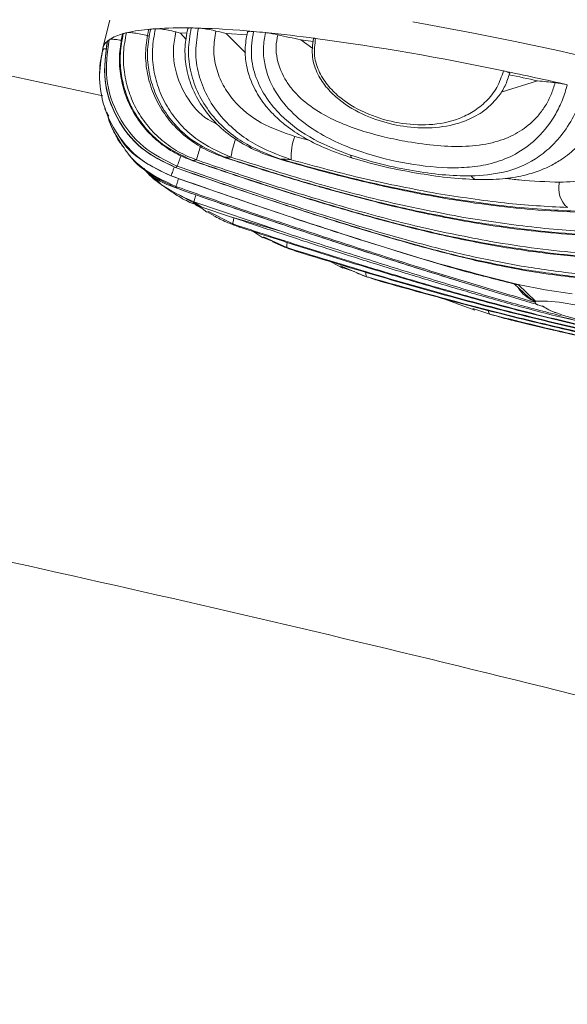
# Model space of a CAD drawing. Units: millimetres. Extents: x -353 to 1506, y 16 to 1102.
# Drawn here: x 1082 to 1134, y 634 to 728 of the extents above; entities that cross this region are included whole.
import ezdxf

# ---------------------------------------------------------------- set-up
doc = ezdxf.new("R2010")
doc.units = ezdxf.units.MM
doc.styles.add('SLDTEXTSTYLE0', font='TXT', dxfattribs={"width": 0.75})
doc.dimstyles.new('SLDDIMSTYLE1', dxfattribs={"dimtxt": 100, "dimasz": 3.302, "dimexe": 0, "dimexo": 0.0625, "dimgap": 25, "dimtad": 1, "dimdec": 0, "dimrnd": 1e-09, "dimzin": 12, "dimdsep": 46, "dimtxsty": 'SLDTEXTSTYLE0', "dimsah": 1, "dimcen": 0.09, "dimadec": 0, "dimazin": 3, "dimtfac": 1, "dimtdec": 0, "dimtofl": 0, "dimtmove": 0, "dimatfit": 3, "dimfxl": 0, "dimfrac": 2, "dimtolj": 1, "dimtzin": 12, "dimarcsym": 0})

# ---------------------------------------------------------------- blocks, each defined once
blk = doc.blocks.new('_D_1')
at = {"color": 7, "linetype": 'Continuous', "lineweight": 0}
for p, q in [((-193.694, 466.994), (-193.694, 972.164)), ((1506.3, 466.994), (1506.3, 972.164)), ((-193.694, 971.164), (1506.3, 971.164))]:
    blk.add_line(p, q, dxfattribs=at)
for points in [[(-193.694, 971.164), (-163.694, 963.664), (-163.694, 978.664)], [(1506.3, 971.164), (1476.3, 978.664), (1476.3, 963.664)]]:
    blk.add_solid(points, dxfattribs=at)
at = {"color": 7, "linetype": 'Continuous', "lineweight": 0, "insert": (508.525, 1100.071), "char_height": 100, "attachment_point": 1, "rotation": 360, "style": 'SLDTEXTSTYLE0'}
blk.add_mtext('1700', dxfattribs=at)

msp = doc.modelspace()

# ---------------------------------------------------------------- linework, layer by layer
at = {"color": 7, "linetype": 'Continuous', "lineweight": 15}
for p, q in [((1090.553, 727.55), (1089.902, 724.905)), ((1097.278, 726.319), (1097.912, 726.332)), ((1097.278, 726.319), (1097.821, 725.697)), ((1101.633, 726.277), (1103.467, 724.429)), ((1101.633, 726.277), (1103.616, 726.154)), ((1108.734, 725.671), (1109.882, 724.84)), ((1108.734, 725.671), (1109.91, 725.522)), ((1127.784, 720.711), (1131.255, 721.777)), ((1091.207, 716.547), (1091.765, 715.546)), ((1094.249, 713.085), (1095.521, 711.838)), ((1095.555, 711.856), (1096.495, 711.194)), ((1096.527, 711.252), (1097.112, 710.938)), ((1106.837, 707.452), (1098.561, 710.246)), ((1099.3, 709.766), (1102.044, 708.836)), ((1099.339, 709.628), (1099.795, 709.269)), ((1099.843, 709.276), (1100.463, 708.954)), ((1102.044, 708.836), (1106.837, 707.452)), ((1105.144, 706.862), (1106.003, 706.5)), ((1112.459, 704.074), (1113.788, 703.619)), ((1128.968, 702.45), (1129.394, 702.392)), ((1129.009, 702.447), (1130.389, 701.187)), ((1129.394, 702.392), (1131.969, 701.884)), ((1129.394, 702.392), (1131.059, 700.796)), ((1122.346, 701.037), (1125.267, 699.957)), ((1131.969, 701.884), (1134.544, 701.501)), ((1123.6, 700.556), (1123.795, 700.501)), ((1131.064, 700.72), (1131.059, 700.796)), ((1131.675, 700.345), (1131.884, 700.283))]:
    msp.add_line(p, q, dxfattribs=at)
at = {"color": 8, "linetype": 'Continuous', "lineweight": 15}
for p, q in [((1109.584, 716.096), (1108.155, 716.48)), ((1098.47, 714.19), (1098.456, 714.185)), ((1101.54, 714.489), (1101.504, 714.5)), ((1106.834, 714.311), (1106.748, 714.346)), ((1097.112, 710.938), (1099.3, 709.766)), ((1099.888, 709.363), (1102.27, 708.153)), ((1105.178, 706.938), (1107.409, 705.898)), ((1112.493, 704.16), (1114.985, 703.132)), ((1129.394, 702.392), (1129.205, 702.382)), ((1130.382, 701.176), (1131.064, 700.72)), ((1126.72, 699.557), (1125.076, 700.109))]:
    msp.add_line(p, q, dxfattribs=at)
at = {"color": 7, "linetype": 'Continuous', "lineweight": 15, "flags": 128}
for points in [[(1119.377, 727.389), (1121.269, 727.054), (1125.145, 726.325), (1129.12, 725.522), (1133.164, 724.649), (1137.25, 723.713), (1141.348, 722.72), (1145.427, 721.679), (1149.46, 720.596), (1153.415, 719.479), (1157.266, 718.337), (1160.984, 717.177), (1164.543, 716.008), (1167.917, 714.838), (1171.081, 713.676), (1174.013, 712.53), (1176.692, 711.408), (1179.098, 710.319), (1181.215, 709.269), (1183.026, 708.268)], [(1104.218, 707.438), (1104.646, 707.146), (1105.117, 706.825)], [(1111.467, 704.601), (1112.313, 704.154), (1112.719, 703.94)]]:
    msp.add_lwpolyline(points, dxfattribs=at)
at = {"color": 8, "linetype": 'Continuous', "lineweight": 15, "flags": 128}
for points in [[(1096.392, 712.723), (1096.389, 712.715), (1096.394, 712.732)], [(1099.318, 709.764), (1099.313, 709.758), (1099.3, 709.766)], [(1102.916, 707.855), (1102.911, 707.851), (1102.884, 707.857)], [(1108.37, 705.536), (1108.365, 705.532), (1108.32, 705.538)], [(1116.412, 702.679), (1116.407, 702.677), (1116.338, 702.682)], [(1129.125, 698.925), (1129.119, 698.924), (1129.018, 698.932)]]:
    msp.add_lwpolyline(points, dxfattribs=at)
at = {"color": 7, "linetype": 'Continuous', "lineweight": 15}
for centre, radius, start, end in [((1094.143, 718.074), 8.514, 103.57725, 105.6682), ((1095.634, 711.094), 15.651, 94.41636, 102.88624), ((1096.714, 700.498), 26.299, 93.96417, 94.98379), ((1097.473, 686.334), 40.483, 88.81889, 93.65014), ((1166.957, 999.152), 281.59, 255.58131, 255.6735), ((1097.34, 667.043), 59.774, 88.4128, 89.07297), ((1096.321, 640.264), 86.571, 84.76127, 88.2295), ((1193.614, 1102.396), 387.203, 256.10897, 256.25793), ((1093.463, 605.573), 121.378, 84.36937, 84.91308), ((1090.568, 577.589), 149.511, 82.48083, 84.31722), ((1091.081, 724.605), 1.213, 128.08109, 173.7604), ((1091.713, 723.957), 2.115, 125.2806, 130.73358), ((1092.913, 721.967), 4.437, 103.95651, 123.08901), ((1173.609, 1020.381), 301.766, 257.15659, 257.58533), ((1076.844, 480.106), 247.953, 78.09197, 82.28462), ((1061.793, 404.153), 325.379, 77.16478, 78.25832), ((1058.621, 387.623), 341.956, 77.73663, 78.20394), ((1145.099, 845.387), 124.383, 263.60982, 264.37997), ((1112.796, 714.65), 4.988, 158.47558, 184.48297), ((1100.546, 704.441), 9.966, 100.11212, 102.10844), ((1102.516, 681.379), 33.136, 90.74486, 91.74893), ((1100.495, 629.044), 85.53, 85.085, 85.80744), ((1098.009, 712.031), 1.916, 122.52122, 128.56984), ((1099.962, 714.228), 3.997, 218.92754, 222.53696), ((1135.564, 711.498), 2.306, 164.24337, 230.60412), ((1109.324, 726.018), 19.095, 235.688, 238.33313), ((1124.638, 753.8), 50.834, 243.8938, 244.66248), ((1148.136, 807.642), 109.593, 248.18422, 248.69646), ((1176.415, 885.891), 192.807, 251.42121, 251.84487), ((1131.304, 700.78), 0.32, 194.47, 239.52505), ((1131.592, 686.381), 14.424, 68.26005, 92.11713), ((1198.602, 959.126), 269.338, 254.52113, 255.02769), ((1138.379, 713.837), 15.127, 249.36054, 271.01609)]:
    msp.add_arc(centre, radius, start, end, dxfattribs=at)
at = {"color": 8, "linetype": 'Continuous', "lineweight": 15}
for centre, radius, start, end in [((1111.823, 712.987), 9.857, 160.78676, 171.10055), ((1116.949, 709.304), 18.815, 160.67581, 164.75502)]:
    msp.add_arc(centre, radius, start, end, dxfattribs=at)
for points, knots in [([(457.965, 769.393), (473.487, 770.269), (504.534, 772.021), (551.16, 773.444), (597.802, 773.983), (644.447, 773.544), (691.072, 772.147), (737.189, 769.813), (782.781, 766.579), (827.837, 762.482), (872.807, 757.494), (917.666, 751.616), (962.545, 744.838), (1007.425, 737.122), (1049.949, 729.026), (1077.366, 723.07), (1089.897, 720.348)], [0, 0, 0, 0, 0.073347, 0.146703, 0.22005, 0.293398, 0.366755, 0.440103, 0.511229, 0.582375, 0.653529, 0.724676, 0.795802, 0.867642, 0.939504, 1, 1, 1, 1]), ([(1100.747, 717.667), (1100.468, 717.799), (1099.254, 718.371), (1097.665, 720.3), (1096.7, 722.752), (1096.552, 724.87), (1096.743, 725.91), (1096.839, 726.431)], [0, 0, 0, 0, 0.089146, 0.388199, 0.691635, 0.845428, 1, 1, 1, 1]), ([(1090.296, 718.761), (1090.339, 718.555), (1090.506, 717.769), (1090.886, 717.051), (1091.166, 716.522)], [0, 0, 0, 0, 0.261068, 1, 1, 1, 1]), ([(1091.807, 715.56), (1091.957, 715.332), (1092.448, 714.582), (1094.009, 713.061), (1095.716, 712.254), (1096.853, 711.716)], [0, 0, 0, 0, 0.12705, 0.418523, 1, 1, 1, 1]), ([(1097.017, 711.526), (1095.886, 712.067), (1094.187, 712.879), (1092.767, 714.191), (1092.4, 714.722), (1092.388, 714.739)], [0, 0, 0, 0, 0.6587279, 0.9890354, 1, 1, 1, 1]), ([(1096.979, 713.647), (1097, 713.709), (1097.031, 713.804), (1097.135, 714.103), (1097.227, 714.366), (1097.299, 714.571), (1097.331, 714.663)], [0, 0, 0, 0, 0.395471, 0.608119, 0.825176, 1, 1, 1, 1]), ([(1113.653, 714.418), (1113.651, 714.418), (1113.594, 714.416), (1113.517, 714.506), (1113.465, 714.641), (1113.44, 714.706)], [0, 0, 0, 0, 0.024764, 0.533609, 1, 1, 1, 1]), ([(1098.561, 710.246), (1097.418, 710.774), (1095.701, 711.569), (1094.232, 712.867), (1093.841, 713.408), (1093.818, 713.44)], [0, 0, 0, 0, 0.6518219, 0.9798519, 1, 1, 1, 1]), ([(1096.394, 712.732), (1096.415, 712.79), (1096.446, 712.88), (1096.551, 713.179), (1096.627, 713.393), (1096.68, 713.545), (1096.694, 713.583)], [0, 0, 0, 0, 0.439844, 0.676717, 0.918671, 1, 1, 1, 1]), ([(1096.853, 711.716), (1096.87, 711.772), (1096.896, 711.859), (1096.998, 712.159), (1097.06, 712.346), (1097.102, 712.465), (1097.105, 712.472)], [0, 0, 0, 0, 0.47067, 0.724522, 0.983869, 1, 1, 1, 1]), ([(1124.921, 712.72), (1124.985, 712.647), (1125.118, 712.495), (1125.318, 712.382), (1125.447, 712.386), (1125.495, 712.387)], [0, 0, 0, 0, 0.367766, 0.769072, 1, 1, 1, 1]), ([(1133.345, 712.124), (1132.093, 712.173), (1130.431, 712.238), (1128.621, 712.438), (1128.173, 712.488)], [0, 0, 0, 0, 0.7526511, 1, 1, 1, 1]), ([(1098.561, 710.246), (1098.572, 710.302), (1098.589, 710.388), (1098.67, 710.663), (1098.726, 710.841), (1098.751, 710.92)], [0, 0, 0, 0, 0.506335, 0.77981, 1, 1, 1, 1]), ([(1098.536, 710.176), (1098.646, 710.068), (1098.883, 709.836), (1099.188, 709.706), (1099.35, 709.636)], [0, 0, 0, 0, 0.467645, 1, 1, 1, 1]), ([(1102.27, 708.153), (1102.27, 708.208), (1102.271, 708.294), (1102.325, 708.544), (1102.364, 708.691), (1102.376, 708.74)], [0, 0, 0, 0, 0.553951, 0.853641, 1, 1, 1, 1]), ([(1133.488, 699.406), (1131.949, 699.799), (1128.633, 700.646), (1123.465, 702.187), (1118.018, 703.85), (1112.473, 705.604), (1108.741, 706.828), (1106.837, 707.452)], [0, 0, 0, 0, 0.178061, 0.383661, 0.589146, 0.790381, 1, 1, 1, 1]), ([(1107.409, 705.898), (1107.396, 705.954), (1107.378, 706.042), (1107.404, 706.268), (1107.428, 706.387), (1107.432, 706.407)], [0, 0, 0, 0, 0.606501, 0.935058, 1, 1, 1, 1]), ([(1114.985, 703.132), (1114.954, 703.184), (1114.908, 703.261), (1114.917, 703.487), (1114.92, 703.559)], [0, 0, 0, 0, 0.68209, 1, 1, 1, 1]), ([(1131.055, 700.714), (1130.782, 700.865), (1130.241, 701.163), (1129.675, 701.629), (1129.482, 701.979), (1129.442, 702.052)], [0, 0, 0, 0, 0.445707, 0.8856, 1, 1, 1, 1]), ([(1126.72, 699.557), (1126.663, 699.609), (1126.588, 699.678), (1126.564, 699.885), (1126.558, 699.935)], [0, 0, 0, 0, 0.756586, 1, 1, 1, 1])]:
    msp.add_open_spline(points, degree=3, knots=knots, dxfattribs=at)
at = {"color": 7, "linetype": 'Continuous', "lineweight": 15}
for points, knots in [([(1092.144, 726.351), (1092.026, 725.724), (1091.792, 724.485), (1091.893, 722.563), (1092.323, 720.714), (1093.101, 718.961), (1094.172, 717.401), (1095.517, 716.062), (1097.058, 714.972), (1098.218, 714.491), (1098.796, 714.251)], [0, 0, 0, 0, 0.127076, 0.251295, 0.379599, 0.502187, 0.629301, 0.751941, 0.876349, 1, 1, 1, 1]), ([(1092.144, 726.351), (1092.23, 726.361), (1092.404, 726.381), (1092.899, 726.331), (1093.503, 726.228), (1093.978, 726.12), (1094.224, 726.056), (1094.254, 726.048)], [0, 0, 0, 0, 0.241538, 0.48312, 0.724721, 0.966336, 1, 1, 1, 1]), ([(1094.246, 726.622), (1094.127, 725.973), (1093.889, 724.677), (1094.043, 722.687), (1094.564, 720.772), (1095.454, 719.004), (1096.656, 717.447), (1098.11, 716.155), (1099.744, 715.127), (1100.937, 714.681), (1101.53, 714.46)], [0, 0, 0, 0, 0.12759, 0.254548, 0.38126, 0.507512, 0.632332, 0.756303, 0.878899, 1, 1, 1, 1]), ([(1101.504, 714.5), (1100.343, 715.02), (1098.59, 715.806), (1096.726, 717.577), (1095.561, 719.133), (1094.706, 720.898), (1094.211, 722.799), (1094.072, 724.771), (1094.31, 726.055), (1094.429, 726.698)], [0, 0, 0, 0, 0.244103, 0.368218, 0.492991, 0.619085, 0.745637, 0.872479, 1, 1, 1, 1]), ([(1094.247, 726.622), (1094.269, 726.649), (1094.297, 726.684), (1094.407, 726.696), (1094.429, 726.698)], [0, 0, 0, 0, 0.79816, 1, 1, 1, 1]), ([(1094.896, 726.735), (1094.776, 726.086), (1094.538, 724.79), (1094.688, 722.801), (1095.201, 720.889), (1096.079, 719.12), (1097.267, 717.567), (1099.155, 715.809), (1100.918, 715.029), (1102.085, 714.512)], [0, 0, 0, 0, 0.127827, 0.255147, 0.381733, 0.508075, 0.632626, 0.75666, 1, 1, 1, 1]), ([(1094.896, 726.735), (1095.012, 726.736), (1095.245, 726.737), (1095.803, 726.659), (1096.358, 726.551), (1096.708, 726.464), (1096.839, 726.431)], [0, 0, 0, 0, 0.277539, 0.555094, 0.832666, 1, 1, 1, 1]), ([(1097.97, 726.734), (1097.863, 726.161), (1097.643, 724.975), (1097.777, 723.088), (1098.309, 721.159), (1099.3, 719.287), (1100.716, 717.591), (1102.502, 716.161), (1104.563, 715.022), (1106.065, 714.531), (1106.826, 714.282)], [0, 0, 0, 0, 0.103614, 0.21409, 0.332516, 0.456076, 0.586177, 0.720429, 0.858473, 1, 1, 1, 1]), ([(1097.996, 726.728), (1097.993, 726.742), (1097.984, 726.791), (1098.132, 726.809), (1098.278, 726.808), (1098.307, 726.808)], [0, 0, 0, 0, 0.240942, 0.847871, 1, 1, 1, 1]), ([(1106.748, 714.346), (1105.513, 714.822), (1103.638, 715.545), (1101.485, 717.187), (1100.057, 718.704), (1098.935, 720.503), (1098.219, 722.521), (1097.939, 724.679), (1098.184, 726.096), (1098.307, 726.808)], [0, 0, 0, 0, 0.237176, 0.36, 0.484559, 0.611313, 0.739609, 0.86914, 1, 1, 1, 1]), ([(1098.996, 726.793), (1098.872, 726.061), (1098.624, 724.602), (1098.95, 722.39), (1099.735, 720.339), (1100.936, 718.534), (1102.438, 717.031), (1104.666, 715.43), (1106.57, 714.724), (1107.823, 714.26)], [0, 0, 0, 0, 0.131713, 0.262458, 0.390862, 0.518247, 0.642803, 0.764942, 1, 1, 1, 1]), ([(1098.996, 726.793), (1099.102, 726.787), (1099.348, 726.773), (1099.884, 726.69), (1100.359, 726.59), (1100.616, 726.527), (1100.656, 726.517)], [0, 0, 0, 0, 0.255795, 0.596635, 0.937472, 1, 1, 1, 1]), ([(1108.155, 716.48), (1107.067, 716.855), (1104.91, 717.598), (1102.612, 719.437), (1101.289, 721.335), (1100.633, 722.981), (1100.359, 724.755), (1100.556, 725.929), (1100.656, 726.517)], [0, 0, 0, 0, 0.248818, 0.492656, 0.618429, 0.744198, 0.871728, 1, 1, 1, 1]), ([(1103.649, 726.411), (1103.552, 725.866), (1103.368, 724.827), (1103.55, 722.937), (1104.211, 721.07), (1105.278, 719.48), (1106.364, 718.304), (1107.618, 717.25), (1109.259, 716.2), (1111.319, 715.203), (1112.84, 714.689), (1113.653, 714.415)], [0, 0, 0, 0, 0.094726, 0.180714, 0.323531, 0.430381, 0.508167, 0.599852, 0.71376, 0.84698, 1, 1, 1, 1]), ([(1103.651, 726.41), (1103.679, 726.436), (1103.736, 726.489), (1104, 726.491), (1104.188, 726.476), (1104.226, 726.473)], [0, 0, 0, 0, 0.440871, 0.888258, 1, 1, 1, 1]), ([(1113.44, 714.706), (1112.277, 715.155), (1109.899, 716.075), (1107.179, 718.013), (1105.401, 720.12), (1104.406, 722.046), (1103.888, 724.243), (1104.113, 725.726), (1104.226, 726.473)], [0, 0, 0, 0, 0.231141, 0.472623, 0.598362, 0.729241, 0.863605, 1, 1, 1, 1]), ([(1134.075, 721.402), (1133.935, 720.919), (1133.656, 719.96), (1132.79, 718.188), (1131.389, 716.347), (1129.436, 714.87), (1127.395, 713.998), (1125.324, 713.572), (1122.555, 713.428), (1118.976, 713.8), (1115.244, 714.694), (1112.258, 715.836), (1110.037, 717.004), (1107.944, 718.591), (1106.174, 720.711), (1105.291, 722.951), (1105.109, 724.901), (1105.285, 725.877), (1105.372, 726.365)], [0, 0, 0, 0, 0.035441, 0.070511, 0.138438, 0.203386, 0.265591, 0.326163, 0.384908, 0.500114, 0.615417, 0.674186, 0.734725, 0.796652, 0.861736, 0.929625, 0.964767, 1, 1, 1, 1]), ([(1106.53, 726.165), (1106.369, 726.2), (1106.1, 726.258), (1105.704, 726.326), (1105.496, 726.351), (1105.372, 726.365)], [0, 0, 0, 0, 0.380823, 0.6318703, 1, 1, 1, 1]), ([(1173.802, 653.327), (1159.372, 657.084), (1130.508, 664.599), (1086.947, 674.826), (1043.196, 684.221), (999.256, 692.658), (955.262, 700.066), (911.232, 706.449), (867.192, 711.895), (823.045, 716.432), (778.82, 720.088), (734.108, 722.904), (688.925, 724.915), (643.282, 726.086), (597.605, 726.346), (551.915, 725.617), (506.228, 723.999), (475.809, 722.138), (460.6, 721.208)], [0, 0, 0, 0, 0.062156, 0.124333, 0.186514, 0.248684, 0.310834, 0.372476, 0.434136, 0.495805, 0.55747, 0.619115, 0.682555, 0.746001, 0.80944, 0.872957, 0.936482, 1, 1, 1, 1]), ([(1090.322, 725.495), (1090.156, 724.263), (1089.824, 721.798), (1091.064, 718.183), (1093.406, 715.145), (1095.676, 714.058), (1096.812, 713.515)], [0, 0, 0, 0, 0.249381, 0.499164, 0.749487, 1, 1, 1, 1]), ([(1096.815, 713.529), (1095.681, 714.077), (1093.413, 715.174), (1091.073, 718.221), (1089.831, 721.848), (1090.165, 724.323), (1090.332, 725.56)], [0, 0, 0, 0, 0.249941, 0.499988, 0.75002, 1, 1, 1, 1]), ([(1090.491, 725.684), (1090.324, 724.446), (1089.989, 721.969), (1091.233, 718.339), (1093.577, 715.292), (1095.846, 714.195), (1096.979, 713.647)], [0, 0, 0, 0, 0.250047, 0.50013, 0.750167, 1, 1, 1, 1]), ([(1090.33, 725.518), (1090.324, 725.525), (1090.309, 725.543), (1090.324, 725.554), (1090.332, 725.56)], [0, 0, 0, 0, 0.416995, 1, 1, 1, 1]), ([(1090.491, 725.684), (1090.547, 725.703), (1090.658, 725.742), (1091.088, 725.716), (1091.452, 725.673), (1091.672, 725.628), (1091.68, 725.626)], [0, 0, 0, 0, 0.329286, 0.658574, 0.987643, 1, 1, 1, 1]), ([(1091.764, 726.198), (1091.648, 725.58), (1091.414, 724.345), (1091.514, 722.442), (1091.942, 720.592), (1092.717, 718.849), (1093.798, 717.281), (1095.151, 715.946), (1096.711, 714.861), (1097.878, 714.393), (1098.46, 714.16)], [0, 0, 0, 0, 0.125668, 0.2506, 0.376344, 0.501323, 0.626808, 0.751485, 0.876146, 1, 1, 1, 1]), ([(1098.456, 714.185), (1097.315, 714.723), (1095.611, 715.529), (1093.849, 717.347), (1092.784, 718.898), (1092.014, 720.652), (1091.59, 722.495), (1091.492, 724.412), (1091.725, 725.647), (1091.843, 726.272)], [0, 0, 0, 0, 0.247682, 0.370233, 0.497761, 0.620078, 0.74873, 0.87276, 1, 1, 1, 1]), ([(1091.788, 726.193), (1091.782, 726.217), (1091.773, 726.251), (1091.829, 726.268), (1091.843, 726.272)], [0, 0, 0, 0, 0.734493, 1, 1, 1, 1]), ([(1132.918, 721.602), (1132.806, 721.225), (1132.583, 720.472), (1132.034, 719.431), (1131.361, 718.496), (1130.355, 717.473), (1129.2, 716.707), (1127.96, 716.175), (1126.472, 715.732), (1124.384, 715.481), (1121.7, 715.57), (1119.125, 715.915), (1116.79, 716.387), (1114.656, 716.962), (1112.608, 717.692), (1110.562, 718.696), (1109.03, 719.78), (1107.972, 720.867), (1107.087, 722.05), (1106.488, 723.464), (1106.326, 725.013), (1106.462, 725.781), (1106.53, 726.165)], [0, 0, 0, 0, 0.031584, 0.063046, 0.093865, 0.126007, 0.184686, 0.216734, 0.251064, 0.330551, 0.415077, 0.50013, 0.564815, 0.624602, 0.691057, 0.749347, 0.815547, 0.845644, 0.874271, 0.936909, 0.968466, 1, 1, 1, 1]), ([(1109.929, 725.807), (1109.854, 725.211), (1109.705, 724.038), (1110.284, 722.389), (1111.198, 721.04), (1112.689, 719.627), (1114.818, 718.404), (1117.496, 717.552), (1120.216, 717.206), (1122.537, 717.382), (1124.47, 717.95), (1126.071, 718.774), (1127.355, 719.965), (1128.213, 721.301), (1128.465, 722.096), (1128.594, 722.504)], [0, 0, 0, 0, 0.0658514, 0.1296809, 0.1909666, 0.2501262, 0.3638836, 0.473377, 0.5826875, 0.6948154, 0.7565915, 0.8275957, 0.9085346, 0.9530575, 1, 1, 1, 1]), ([(1109.936, 725.805), (1109.937, 725.81), (1109.942, 725.823), (1110.008, 725.828), (1110.091, 725.819), (1110.132, 725.815)], [0, 0, 0, 0, 0.239182, 0.616645, 1, 1, 1, 1]), ([(1110.132, 725.815), (1110.06, 725.255), (1109.915, 724.138), (1110.458, 722.542), (1111.355, 721.199), (1112.885, 719.749), (1115.15, 718.49), (1118.036, 717.676), (1120.955, 717.486), (1123.35, 717.938), (1125.153, 718.812), (1126.393, 719.787), (1127.457, 721.105), (1127.823, 722.183), (1128.007, 722.723)], [0, 0, 0, 0, 0.0641397, 0.1279429, 0.1910143, 0.2533679, 0.3770326, 0.5001128, 0.6228066, 0.7464277, 0.8090096, 0.8721651, 0.9358831, 1, 1, 1, 1]), ([(1089.875, 724.737), (1089.726, 723.819), (1089.428, 721.984), (1089.959, 719.194), (1091.247, 716.517), (1093.386, 714.127), (1095.392, 713.197), (1096.394, 712.732)], [0, 0, 0, 0, 0.187014, 0.373933, 0.56058, 0.780289, 1, 1, 1, 1]), ([(1089.921, 724.787), (1089.818, 724.358), (1089.614, 723.503), (1089.595, 722.624), (1089.586, 722.186)], [0, 0, 0, 0, 0.5008426, 1, 1, 1, 1]), ([(1089.946, 724.78), (1089.957, 724.79), (1089.995, 724.824), (1090.165, 724.819), (1090.283, 724.816)], [0, 0, 0, 0, 0.301561, 1, 1, 1, 1]), ([(1128.587, 722.506), (1128.59, 722.509), (1128.6, 722.519), (1128.558, 722.549), (1128.467, 722.592), (1128.333, 722.64), (1128.173, 722.686), (1128.063, 722.711), (1128.007, 722.723)], [0, 0, 0, 0, 0.0820521, 0.2650644, 0.4480556, 0.6310931, 0.8141946, 1, 1, 1, 1]), ([(1135.657, 721.037), (1135.434, 720.309), (1134.991, 718.864), (1133.852, 716.954), (1132.523, 715.43), (1130.615, 713.962), (1128.096, 712.929), (1125.965, 712.789), (1124.921, 712.72)], [0, 0, 0, 0, 0.136373, 0.27077, 0.401544, 0.527257, 0.768564, 1, 1, 1, 1]), ([(1134.075, 721.402), (1133.913, 721.437), (1133.645, 721.495), (1133.249, 721.563), (1133.041, 721.587), (1132.918, 721.602)], [0, 0, 0, 0, 0.380761, 0.631782, 1, 1, 1, 1]), ([(1125.494, 712.371), (1126.304, 712.374), (1127.787, 712.378), (1129.757, 712.692), (1131.276, 713.142), (1132.507, 713.681), (1133.711, 714.383), (1135.126, 715.518), (1136.351, 717.05), (1137.19, 718.604), (1137.45, 719.46), (1137.567, 719.843)], [0, 0, 0, 0, 0.164961, 0.302358, 0.410776, 0.488846, 0.571464, 0.687341, 0.839009, 0.927951, 1, 1, 1, 1]), ([(1090.092, 719.198), (1090.095, 719.179), (1090.141, 718.894), (1090.31, 718.65), (1090.468, 718.423)], [0, 0, 0, 0, 0.067557, 1, 1, 1, 1]), ([(1141.979, 719.371), (1141.809, 718.795), (1141.47, 717.646), (1140.639, 716.062), (1139.635, 714.704), (1138.119, 713.293), (1135.989, 712.222), (1134.229, 712.157), (1133.345, 712.124)], [0, 0, 0, 0, 0.128276, 0.255802, 0.38157, 0.50735, 0.752218, 1, 1, 1, 1]), ([(1090.323, 718.708), (1090.429, 718.27), (1090.615, 717.504), (1091.029, 716.834), (1091.207, 716.547)], [0, 0, 0, 0, 0.571041, 1, 1, 1, 1]), ([(1091.166, 716.522), (1091.178, 716.494), (1091.333, 716.141), (1091.58, 715.838), (1091.807, 715.56)], [0, 0, 0, 0, 0.078757, 1, 1, 1, 1]), ([(1091.382, 716.631), (1091.423, 716.55), (1091.922, 715.546), (1093.608, 714.039), (1095.464, 713.161), (1096.392, 712.723)], [0, 0, 0, 0, 0.042287, 0.521159, 1, 1, 1, 1]), ([(1127.161, 706.155), (1125.626, 706.442), (1122.573, 707.014), (1117.837, 708.167), (1113.053, 709.482), (1108.203, 710.948), (1103.346, 712.508), (1100.092, 713.623), (1098.456, 714.185)], [0, 0, 0, 0, 0.1663262, 0.3308169, 0.5013757, 0.6662615, 0.832157, 1, 1, 1, 1]), ([(1098.46, 714.16), (1100.089, 713.601), (1103.044, 712.586), (1107.027, 711.297), (1110.15, 710.327), (1112.706, 709.566), (1116.195, 708.568), (1120.838, 707.354), (1126.567, 706.137), (1132.061, 705.309), (1136.188, 704.926), (1139.238, 704.743), (1141.66, 704.645), (1144.701, 704.6), (1148.369, 704.653), (1150.823, 704.814), (1152.167, 704.902)], [0, 0, 0, 0, 0.082831, 0.150253, 0.202629, 0.242412, 0.28145, 0.382559, 0.484065, 0.585355, 0.681419, 0.716919, 0.763323, 0.825873, 0.904619, 1, 1, 1, 1]), ([(1098.796, 714.251), (1100.425, 713.697), (1103.603, 712.613), (1108.352, 711.099), (1113.816, 709.468), (1120.028, 707.791), (1124.542, 706.918), (1126.793, 706.482)], [0, 0, 0, 0, 0.171221, 0.334281, 0.500017, 0.750758, 1, 1, 1, 1]), ([(1124.582, 708.445), (1122.709, 708.798), (1118.978, 709.502), (1113.211, 710.951), (1107.381, 712.607), (1103.467, 713.868), (1101.504, 714.5)], [0, 0, 0, 0, 0.251747, 0.501627, 0.750179, 1, 1, 1, 1]), ([(1101.53, 714.46), (1103.254, 713.902), (1106.479, 712.859), (1110.965, 711.543), (1114.769, 710.514), (1117.911, 709.743), (1120.479, 709.17), (1122.86, 708.687), (1125.456, 708.217), (1128.571, 707.74), (1132.197, 707.311), (1136.263, 706.996), (1140.697, 706.837), (1143.54, 706.915), (1145.044, 706.957)], [0, 0, 0, 0, 0.108707, 0.203221, 0.284188, 0.351851, 0.406171, 0.451819, 0.508844, 0.579347, 0.663373, 0.761259, 0.87368, 1, 1, 1, 1]), ([(1102.085, 714.512), (1104.619, 713.714), (1109.647, 712.131), (1117.089, 710.149), (1121.836, 709.232), (1124.214, 708.772)], [0, 0, 0, 0, 0.336589, 0.667631, 1, 1, 1, 1]), ([(1122.004, 710.735), (1119.522, 711.21), (1114.556, 712.16), (1109.352, 713.617), (1106.748, 714.346)], [0, 0, 0, 0, 0.49971, 1, 1, 1, 1]), ([(1106.825, 714.282), (1108.185, 713.895), (1110.688, 713.182), (1114.088, 712.322), (1116.836, 711.688), (1119.003, 711.232), (1121.167, 710.812), (1123.824, 710.35), (1127.358, 709.848), (1131.641, 709.402), (1134.532, 709.29), (1136.112, 709.229)], [0, 0, 0, 0, 0.129136, 0.237858, 0.326803, 0.396203, 0.451069, 0.541835, 0.66396, 0.816338, 1, 1, 1, 1]), ([(1107.823, 714.26), (1110.175, 713.621), (1114.885, 712.341), (1119.384, 711.489), (1121.635, 711.063)], [0, 0, 0, 0, 0.499512, 1, 1, 1, 1]), ([(1124.921, 712.72), (1124.015, 712.741), (1122.21, 712.781), (1119.365, 713.203), (1116.426, 713.781), (1114.44, 714.396), (1113.44, 714.706)], [0, 0, 0, 0, 0.250886, 0.4994046, 0.7482121, 1, 1, 1, 1]), ([(1113.652, 714.416), (1114.682, 714.125), (1116.728, 713.548), (1119.743, 712.983), (1122.668, 712.53), (1124.533, 712.425), (1125.471, 712.372)], [0, 0, 0, 0, 0.251719, 0.500379, 0.748874, 1, 1, 1, 1]), ([(1096.812, 713.514), (1098.685, 712.857), (1102.08, 711.664), (1106.652, 710.134), (1110.229, 708.975), (1113.151, 708.056), (1117.142, 706.842), (1122.458, 705.331), (1129.028, 703.815), (1135.373, 702.928), (1140.001, 702.613), (1143.161, 702.49), (1145.309, 702.438), (1147.938, 702.42), (1151.081, 702.467), (1154.675, 702.61), (1157.043, 702.806), (1158.319, 702.912)], [0, 0, 0, 0, 0.082997, 0.15039, 0.202631, 0.242285, 0.281196, 0.382184, 0.484109, 0.58559, 0.681448, 0.710688, 0.745931, 0.792489, 0.850243, 0.919299, 1, 1, 1, 1]), ([(1129.759, 703.847), (1127.993, 704.19), (1124.453, 704.875), (1119.022, 706.327), (1113.542, 707.943), (1108.011, 709.701), (1102.441, 711.554), (1098.7, 712.868), (1096.815, 713.529)], [0, 0, 0, 0, 0.166623, 0.333824, 0.502357, 0.665997, 0.831706, 1, 1, 1, 1]), ([(1096.979, 713.647), (1098.433, 713.136), (1101.183, 712.171), (1105.307, 710.779), (1109.342, 709.462), (1113.906, 708.035), (1118.864, 706.588), (1124.186, 705.189), (1127.642, 704.524), (1129.371, 704.192)], [0, 0, 0, 0, 0.132076, 0.249857, 0.374574, 0.499757, 0.668426, 0.834121, 1, 1, 1, 1]), ([(1094.068, 713.187), (1094.194, 713.065), (1095.013, 712.272), (1096.101, 711.865), (1097.022, 711.521)], [0, 0, 0, 0, 0.15356, 1, 1, 1, 1]), ([(1096.392, 712.723), (1097.863, 712.203), (1100.572, 711.247), (1104.291, 709.972), (1107.316, 708.954), (1109.717, 708.16), (1112.122, 707.375), (1115.1, 706.419), (1119.15, 705.162), (1123.908, 703.718), (1127.264, 702.887), (1128.973, 702.464)], [0, 0, 0, 0, 0.13298, 0.244855, 0.336145, 0.407112, 0.463096, 0.555434, 0.679703, 0.836943, 1, 1, 1, 1]), ([(1096.394, 712.732), (1099.202, 711.746), (1104.812, 709.776), (1113.189, 707.031), (1121.424, 704.42), (1126.739, 703.068), (1129.394, 702.392)], [0, 0, 0, 0, 0.250051, 0.499727, 0.750086, 1, 1, 1, 1]), ([(1096.853, 711.716), (1098.394, 711.177), (1101.306, 710.157), (1105.663, 708.674), (1109.91, 707.256), (1114.207, 705.853), (1118.473, 704.491), (1122.705, 703.172), (1126.898, 701.891), (1129.628, 701.097), (1130.994, 700.7)], [0, 0, 0, 0, 0.1323799, 0.2502143, 0.3745136, 0.498725, 0.62317, 0.7481877, 0.8739847, 1, 1, 1, 1]), ([(1131.142, 700.504), (1129.776, 700.908), (1127.044, 701.717), (1122.854, 702.997), (1118.625, 704.317), (1115.021, 705.466), (1111.99, 706.45), (1109.463, 707.279), (1106.696, 708.2), (1103.685, 709.216), (1100.431, 710.331), (1098.182, 711.118), (1097.017, 711.526)], [0, 0, 0, 0, 0.125827, 0.251607, 0.376613, 0.501079, 0.567478, 0.640485, 0.720152, 0.806564, 0.899813, 1, 1, 1, 1]), ([(1097.021, 711.521), (1098.563, 710.982), (1101.402, 709.991), (1105.299, 708.667), (1108.468, 707.607), (1110.983, 706.778), (1113.5, 705.958), (1116.612, 704.955), (1120.828, 703.627), (1124.178, 702.584), (1126.065, 702.021), (1126.246, 701.967)], [0, 0, 0, 0, 0.155889, 0.287079, 0.394179, 0.477472, 0.543127, 0.651281, 0.796771, 0.980469, 1, 1, 1, 1]), ([(1096.467, 711.185), (1096.916, 710.897), (1097.798, 710.331), (1098.78, 709.966), (1099.262, 709.787)], [0, 0, 0, 0, 0.509362, 1, 1, 1, 1]), ([(1121.635, 711.063), (1123.826, 710.721), (1128.215, 710.036), (1132.137, 709.823), (1134.1, 709.716)], [0, 0, 0, 0, 0.4993102, 1, 1, 1, 1]), ([(1135.657, 709.346), (1133.527, 709.437), (1129.26, 709.617), (1124.425, 710.362), (1122.004, 710.735)], [0, 0, 0, 0, 0.499241, 1, 1, 1, 1]), ([(1100.45, 708.937), (1100.845, 708.724), (1101.601, 708.315), (1102.413, 708.033), (1102.801, 707.899)], [0, 0, 0, 0, 0.522551, 1, 1, 1, 1]), ([(1169.319, 697.201), (1168.405, 697.158), (1166.582, 697.071), (1163.719, 696.995), (1160.78, 696.96), (1157.774, 696.968), (1154.434, 697.024), (1150.731, 697.145), (1146.628, 697.362), (1142.406, 697.698), (1138.071, 698.266), (1133.652, 699.205), (1129.208, 700.372), (1124.743, 701.643), (1121.038, 702.749), (1118.038, 703.667), (1115.813, 704.358), (1113.514, 705.082), (1111.27, 705.798), (1108.959, 706.545), (1106.695, 707.286), (1104.372, 708.054), (1102.837, 708.57), (1102.044, 708.836)], [0, 0, 0, 0, 0.0505866, 0.1009527, 0.1510848, 0.200783, 0.2497032, 0.3117502, 0.3737368, 0.4360307, 0.4991019, 0.5625944, 0.6259841, 0.6888333, 0.751195, 0.7807824, 0.8133186, 0.8430706, 0.8753854, 0.905338, 0.9375592, 0.9677524, 1, 1, 1, 1]), ([(1124.214, 708.772), (1126.543, 708.418), (1131.164, 707.715), (1137.646, 707.291), (1141.463, 707.342), (1143.393, 707.368)], [0, 0, 0, 0, 0.33428, 0.663302, 1, 1, 1, 1]), ([(1102.27, 708.153), (1104.472, 707.433), (1108.855, 706.001), (1115.349, 703.98), (1121.769, 702.066), (1128.091, 700.298), (1134.348, 698.722), (1140.518, 697.458), (1146.586, 696.605), (1152.508, 696.08), (1158.176, 695.779), (1163.585, 695.646), (1168.755, 695.646), (1171.972, 695.761), (1173.593, 695.818)], [0, 0, 0, 0, 0.084422, 0.168013, 0.250234, 0.333953, 0.416613, 0.49968, 0.583464, 0.667023, 0.751035, 0.832848, 0.915782, 1, 1, 1, 1]), ([(1173.89, 695.577), (1172.265, 695.526), (1169.032, 695.424), (1163.845, 695.444), (1158.436, 695.598), (1152.809, 695.922), (1146.96, 696.467), (1140.941, 697.327), (1134.779, 698.574), (1128.506, 700.131), (1122.198, 701.875), (1115.833, 703.755), (1109.406, 705.741), (1105.069, 707.148), (1102.884, 707.857)], [0, 0, 0, 0, 0.084439, 0.168019, 0.250247, 0.33387, 0.416578, 0.499741, 0.583604, 0.667125, 0.751017, 0.832883, 0.915814, 1, 1, 1, 1]), ([(1144.516, 707.061), (1143.527, 707.03), (1141.567, 706.969), (1138.421, 707.012), (1134.613, 707.192), (1130.037, 707.588), (1126.401, 708.159), (1124.582, 708.445)], [0, 0, 0, 0, 0.170145, 0.336807, 0.501732, 0.75066, 1, 1, 1, 1]), ([(1106.04, 706.445), (1106.418, 706.268), (1107.065, 705.965), (1107.744, 705.745), (1108.027, 705.653)], [0, 0, 0, 0, 0.584529, 1, 1, 1, 1]), ([(1107.409, 705.898), (1110.481, 704.954), (1116.605, 703.072), (1125.676, 700.528), (1134.62, 698.281), (1143.423, 696.49), (1151.979, 695.275), (1160.145, 694.564), (1167.901, 694.2), (1172.639, 694.204), (1175.015, 694.206)], [0, 0, 0, 0, 0.125064, 0.249263, 0.373668, 0.499347, 0.625558, 0.750373, 0.874823, 1, 1, 1, 1]), ([(1126.793, 706.482), (1128.271, 706.247), (1131.215, 705.778), (1135.511, 705.349), (1139.634, 705.099), (1143.533, 705.018), (1147.237, 705.068), (1149.504, 705.209), (1150.665, 705.281)], [0, 0, 0, 0, 0.16643, 0.331342, 0.501461, 0.66638, 0.829018, 1, 1, 1, 1]), ([(1151.61, 704.992), (1150.421, 704.914), (1148.104, 704.762), (1144.306, 704.698), (1140.306, 704.767), (1136.078, 705.011), (1131.681, 705.438), (1128.674, 705.915), (1127.161, 706.155)], [0, 0, 0, 0, 0.171407, 0.334159, 0.499592, 0.669949, 0.834018, 1, 1, 1, 1]), ([(1175.076, 693.993), (1172.72, 694.002), (1168.023, 694.021), (1160.361, 694.413), (1152.315, 695.144), (1143.884, 696.354), (1135.199, 698.102), (1126.358, 700.292), (1117.398, 702.776), (1111.352, 704.615), (1108.32, 705.538)], [0, 0, 0, 0, 0.125094, 0.249401, 0.373945, 0.499726, 0.625738, 0.750452, 0.874862, 1, 1, 1, 1]), ([(1129.371, 704.192), (1131.092, 703.928), (1134.539, 703.399), (1139.543, 703.017), (1144.309, 702.836), (1148.798, 702.836), (1153.029, 702.973), (1155.6, 703.181), (1156.895, 703.285)], [0, 0, 0, 0, 0.166738, 0.333996, 0.502329, 0.666078, 0.831771, 1, 1, 1, 1]), ([(1157.76, 702.989), (1156.731, 702.902), (1154.787, 702.738), (1151.641, 702.588), (1148.402, 702.513), (1144.529, 702.524), (1140.063, 702.682), (1134.984, 703.052), (1131.501, 703.582), (1129.759, 703.847)], [0, 0, 0, 0, 0.132312, 0.249835, 0.374526, 0.499665, 0.668543, 0.834203, 1, 1, 1, 1]), ([(1114.06, 703.478), (1114.444, 703.324), (1114.955, 703.119), (1115.484, 702.961), (1115.616, 702.922)], [0, 0, 0, 0, 0.751134, 1, 1, 1, 1]), ([(1114.985, 703.132), (1117.665, 702.373), (1123.018, 700.856), (1130.946, 698.828), (1138.769, 697.041), (1146.429, 695.567), (1153.871, 694.435), (1161.032, 693.631), (1167.938, 693.091), (1172.26, 692.932), (1174.427, 692.852)], [0, 0, 0, 0, 0.12531, 0.250318, 0.375718, 0.501558, 0.626392, 0.750646, 0.874957, 1, 1, 1, 1]), ([(1174.108, 692.692), (1171.983, 692.783), (1167.737, 692.965), (1160.963, 693.529), (1153.938, 694.345), (1146.688, 695.464), (1139.28, 696.886), (1131.752, 698.586), (1124.105, 700.514), (1118.932, 701.958), (1116.338, 702.682)], [0, 0, 0, 0, 0.125362, 0.250498, 0.376048, 0.501719, 0.626404, 0.750618, 0.874942, 1, 1, 1, 1]), ([(1129.205, 702.382), (1129.167, 702.373), (1129.089, 702.355), (1129.043, 702.423), (1129.019, 702.458)], [0, 0, 0, 0, 0.4861, 1, 1, 1, 1]), ([(1130.994, 700.7), (1130.999, 700.704), (1131.007, 700.712), (1131.04, 700.714), (1131.055, 700.714)], [0, 0, 0, 0, 0.5330655, 1, 1, 1, 1]), ([(1131.064, 700.72), (1131.065, 700.719), (1131.065, 700.718), (1131.065, 700.717), (1131.064, 700.716), (1131.063, 700.715), (1131.062, 700.715), (1131.059, 700.714), (1131.057, 700.714), (1131.055, 700.714)], [0, 0, 0, 0, 0.235476, 0.353363, 0.471096, 0.588751, 0.705473, 0.823484, 1, 1, 1, 1]), ([(1131.665, 700.342), (1131.601, 700.359), (1131.468, 700.393), (1131.308, 700.438), (1131.204, 700.473), (1131.16, 700.492), (1131.147, 700.501), (1131.142, 700.504)], [0, 0, 0, 0, 0.318726, 0.6648978, 0.8114436, 0.92939, 1, 1, 1, 1]), ([(1131.665, 700.342), (1131.671, 700.341), (1131.68, 700.338), (1131.694, 700.334), (1131.707, 700.33), (1131.722, 700.325), (1131.735, 700.321), (1131.75, 700.314), (1131.765, 700.307), (1131.774, 700.302), (1131.778, 700.299)], [0, 0, 0, 0, 0.109649, 0.164441, 0.270734, 0.375128, 0.480998, 0.586325, 0.791016, 1, 1, 1, 1]), ([(1133.047, 699.682), (1132.946, 699.719), (1132.472, 699.895), (1132.118, 700.097), (1131.851, 700.255), (1131.778, 700.299)], [0, 0, 0, 0, 0.163535, 0.77094, 1, 1, 1, 1]), ([(1170.112, 692.053), (1167.863, 692.25), (1163.418, 692.64), (1156.44, 693.524), (1149.306, 694.64), (1141.975, 696.023), (1134.447, 697.647), (1129.316, 698.916), (1126.72, 699.557)], [0, 0, 0, 0, 0.168594, 0.333318, 0.498894, 0.664867, 0.830446, 1, 1, 1, 1]), ([(1127.511, 699.332), (1127.777, 699.258), (1128.104, 699.166), (1128.436, 699.088), (1128.497, 699.074)], [0, 0, 0, 0, 0.815237, 1, 1, 1, 1]), ([(1133.462, 699.322), (1133.848, 699.226), (1135.651, 698.781), (1137.435, 698.467), (1138.836, 698.221)], [0, 0, 0, 0, 0.214402, 1, 1, 1, 1]), ([(1129.018, 698.932), (1132.53, 698.096), (1139.528, 696.432), (1149.697, 694.485), (1159.576, 692.965), (1165.79, 692.345), (1168.909, 692.033)], [0, 0, 0, 0, 0.250956, 0.500002, 0.74904, 1, 1, 1, 1]), ([(1131.056, 698.463), (1131.955, 698.243), (1133.247, 697.928), (1134.524, 697.642), (1134.913, 697.555)], [0, 0, 0, 0, 0.695355, 1, 1, 1, 1])]:
    msp.add_open_spline(points, degree=3, knots=knots, dxfattribs=at)

# ---------------------------------------------------------------- dimensions: what is measured, and where the dimension line sits
at = {"color": 7, "linetype": 'Continuous', "lineweight": 0}
dim = msp.add_linear_dim(base=(1506.3, 971.164), p1=(-193.694, 465.994), p2=(1506.3, 465.994), angle=360, dimstyle='SLDDIMSTYLE1', dxfattribs=at)
dim.commit()
dim.dimension.update_dxf_attribs({"geometry": '_D_1', "text_midpoint": (656.303, 971.164), "dimtype": 160})

doc.saveas('drawing.dxf')
